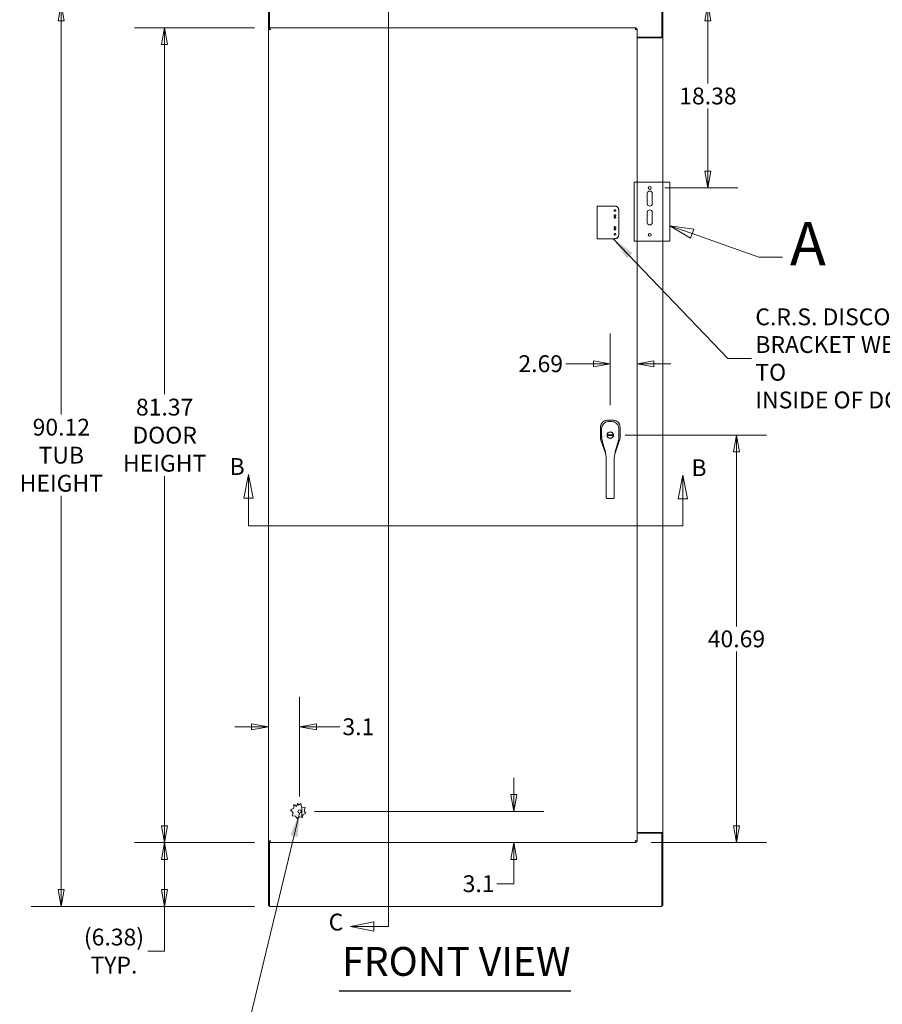
# Model space of a CAD drawing. Units: inches. Extents: x 17 to 392, y 7 to 245.
# Drawn here: x 72 to 158, y 96 to 194 of the extents above; entities that cross this region are included whole.
import ezdxf

# ---------------------------------------------------------------- set-up
doc = ezdxf.new("R2010")
doc.units = ezdxf.units.IN
doc.header["$LTSCALE"] = 24
doc.header["$MEASUREMENT"] = 0
doc.linetypes.add('DASHED', pattern=[0.2067, 0.1654, -0.0413])
doc.layers.get('0').update_dxf_attribs({"lineweight": 0})
for name, color, linetype, lineweight in [('Detail Boundary (ANSI)', 7, 'Continuous', 5), ('Dimension (ANSI)', 7, 'Continuous', 5), ('Hidden (ANSI)', 7, 'DASHED', 5), ('Section Line (ANSI)', 7, 'Continuous', 5), ('Symbol (ANSI)', 7, 'Continuous', 5), ('Visible (ANSI)', 7, 'Continuous', 5)]:
    doc.layers.add(name, color=color, linetype=linetype, lineweight=lineweight)
doc.styles.add('Label Text (ANSI)', font='tahoma.ttf')
doc.styles.add('Note Text (ANSI)', font='tahoma.ttf')
doc.styles.add('ROMANS', font='tahoma.ttf')
doc.styles.add('Text Style168', font='tahoma.ttf')
doc.dimstyles.new('Default (ANSI)', dxfattribs={"dimscale": 24, "dimtxt": 0.07, "dimasz": 0.07, "dimexe": 0.125, "dimexo": 0.0625, "dimgap": 0.0155, "dimtad": 0, "dimtih": 1, "dimtoh": 1, "dimrnd": 1e-08, "dimzin": 0, "dimdsep": 46, "dimtxsty": 'ROMANS', "dimblk": 'Filled-1', "dimcen": 0.09, "dimdle": 0.393701, "dimclrd": 256, "dimclre": 256, "dimclrt": 256, "dimadec": 0, "dimazin": 0, "dimtfac": 0.928571, "dimtofl": 0, "dimtmove": 0, "dimatfit": 3, "dimfxl": 1, "dimtolj": 1, "dimtzin": 0, "dimlwd": -1, "dimlwe": -1, "dimarcsym": 0})
doc.dimstyles.new('Default (ANSI)$7', dxfattribs={"dimscale": 24, "dimtxt": 0.07, "dimasz": 0.098425, "dimexe": 0.125, "dimexo": 0.0625, "dimgap": 0.0155, "dimtad": 0, "dimtih": 1, "dimtoh": 1, "dimrnd": 1e-08, "dimzin": 0, "dimdsep": 46, "dimtxsty": 'ROMANS', "dimblk": 'Filled-1', "dimcen": 0.09, "dimdle": 0.393701, "dimclrd": 256, "dimclre": 256, "dimclrt": 256, "dimadec": 0, "dimazin": 0, "dimtfac": 0.928571, "dimtofl": 0, "dimtmove": 0, "dimatfit": 3, "dimfxl": 1, "dimtolj": 1, "dimtzin": 0, "dimlwd": -1, "dimlwe": -1, "dimarcsym": 0})

# ---------------------------------------------------------------- blocks, each defined once
blk = doc.blocks.new('2dTransSection0')
at = {"layer": 'Section Line (ANSI)', "linetype": 'Continuous'}
for p, q in [((3.958, 6.2026), (3.9385, 6.1046)), ((3.958, 6.1046), (3.958, 6.2026)), ((3.9775, 6.1046), (3.958, 6.2026)), ((5.7653, 6.1998), (5.7458, 6.1018)), ((5.7653, 6.1018), (5.7653, 6.1998)), ((5.7848, 6.1018), (5.7653, 6.1998)), ((3.9385, 6.1046), (3.9775, 6.1046)), ((3.958, 5.9898), (3.958, 6.1046)), ((5.7458, 6.1018), (5.7848, 6.1018)), ((5.7653, 5.9898), (5.7653, 6.1018)), ((3.958, 5.9898), (5.7653, 5.9898)), ((3.958, 5.9898), (3.9738, 5.9898)), ((5.7494, 5.9898), (5.7653, 5.9898))]:
    blk.add_line(p, q, dxfattribs=at)
at = {"layer": 'Section Line (ANSI)', "linetype": 'Continuous', "flags": 128}
for points in [[(3.9775, 6.1046), (3.958, 6.2026), (3.9385, 6.1046), (3.9775, 6.1046)], [(5.7848, 6.1018), (5.7653, 6.1998), (5.7458, 6.1018), (5.7848, 6.1018)]]:
    blk.add_lwpolyline(points, dxfattribs=at)
at = {"layer": 'Section Line (ANSI)'}
for points in [[(3.9775, 6.1046), (3.958, 6.2026), (3.9385, 6.1046), (3.9775, 6.1046)], [(5.7848, 6.1018), (5.7653, 6.1998), (5.7458, 6.1018), (5.7848, 6.1018)]]:
    blk.add_solid(points, dxfattribs=at)
at = {"layer": 'Section Line (ANSI)', "char_height": 0.07, "attachment_point": 7, "style": 'Note Text (ANSI)'}
for insert in [(3.8794, 6.1792), (5.8008, 6.174)]:
    blk.add_mtext('B', dxfattribs=dict(at, insert=insert))
blk = doc.blocks.new('Filled-1')
at = {"color": 0}
for p, q in [((0, 0), (-1, 0.179)), ((-1, 0.179), (-1, -0.179)), ((-1, 0), (0, 0)), ((-1, -0.179), (0, 0))]:
    blk.add_line(p, q, dxfattribs=at)
at = {"color": 0, "flags": 128}
blk.add_lwpolyline([(-1, -0.179), (0, 0), (-1, 0.179), (-1, -0.179)], dxfattribs=at)
at = {"color": 0}
blk.add_solid([(-1, -0.179), (0, 0), (-1, 0.179), (-1, -0.179)], dxfattribs=at)
blk = doc.blocks.new('*D7')
at = {"layer": 'Defpoints', "color": 0, "transparency": 16777216}
for p in [(76.308, 195.858), (97.096, 195.858), (97.096, 105.733)]:
    blk.add_point(p, dxfattribs=at)
at = {"layer": 'Dimension (ANSI)', "transparency": 16777216}
for p, q in [((95.596, 195.858), (73.308, 195.858)), ((76.308, 194.178), (76.308, 154.857)), ((76.308, 107.413), (76.308, 146.735)), ((95.596, 105.733), (73.308, 105.733))]:
    blk.add_line(p, q, dxfattribs=at)
at = {"layer": 'Dimension (ANSI)', "transparency": 16777216, "xscale": 1.680000007152557, "yscale": 1.680000007152557, "zscale": 1.680000007152557}
for p, rotation in [((76.308, 195.858), 90), ((76.308, 105.733), 270)]:
    blk.add_blockref('Filled-1', p, dxfattribs=dict(at, rotation=rotation))
at = {"layer": 'Dimension (ANSI)', "transparency": 16777216, "insert": (76.308, 150.796), "char_height": 1.68, "attachment_point": 5, "style": 'ROMANS'}
blk.add_mtext('\\A1;\\fTahoma|b0|i0;\\H1.6800;90.12\\P\\fTahoma|b0|i0;\\H1.6800;TUB\\P\\fTahoma|b0|i0;\\H1.6800;HEIGHT', dxfattribs=at)
blk = doc.blocks.new('*D9')
at = {"layer": 'Defpoints', "color": 0, "transparency": 16777216}
for p in [(136.263, 195.858), (135.054, 177.483), (140.863, 177.483)]:
    blk.add_point(p, dxfattribs=at)
at = {"layer": 'Dimension (ANSI)', "transparency": 16777216}
for p, q in [((137.763, 195.858), (143.863, 195.858)), ((140.863, 194.178), (140.863, 187.921)), ((140.863, 179.163), (140.863, 185.42)), ((136.554, 177.483), (143.863, 177.483))]:
    blk.add_line(p, q, dxfattribs=at)
at = {"layer": 'Dimension (ANSI)', "transparency": 16777216, "xscale": 1.680000007152557, "yscale": 1.680000007152557, "zscale": 1.680000007152557}
for p, rotation in [((140.863, 195.858), 90), ((140.863, 177.483), 270)]:
    blk.add_blockref('Filled-1', p, dxfattribs=dict(at, rotation=rotation))
at = {"layer": 'Dimension (ANSI)', "transparency": 16777216, "insert": (140.863, 186.671), "char_height": 1.68, "attachment_point": 5, "style": 'ROMANS'}
blk.add_mtext('\\A1;18.38', dxfattribs=at)
blk = doc.blocks.new('*D13')
at = {"layer": 'Defpoints', "color": 0, "transparency": 16777216}
for p in [(86.622, 112.108), (97.092, 112.108), (97.096, 105.733)]:
    blk.add_point(p, dxfattribs=at)
at = {"layer": 'Dimension (ANSI)', "transparency": 16777216}
for p, q in [((95.592, 112.108), (83.622, 112.108)), ((86.622, 107.413), (86.622, 110.428)), ((95.596, 105.733), (83.622, 105.733)), ((86.622, 101.268), (86.622, 105.733)), ((84.942, 101.268), (86.622, 101.268))]:
    blk.add_line(p, q, dxfattribs=at)
at = {"layer": 'Dimension (ANSI)', "transparency": 16777216, "xscale": 1.680000007152557, "yscale": 1.680000007152557, "zscale": 1.680000007152557}
for p, rotation in [((86.622, 112.108), 90), ((86.622, 105.733), 270)]:
    blk.add_blockref('Filled-1', p, dxfattribs=dict(at, rotation=rotation))
at = {"layer": 'Dimension (ANSI)', "transparency": 16777216, "insert": (81.565, 101.268), "char_height": 1.68, "attachment_point": 5, "style": 'ROMANS'}
blk.add_mtext('\\A1;\\fTahoma|b0|i0;\\H1.6800;(6.38)\\P\\fTahoma|b0|i0;\\H1.6800;TYP.', dxfattribs=at)
blk = doc.blocks.new('2dDetail1')
at = {"layer": 'Detail Boundary (ANSI)', "linetype": 'Continuous'}
for p, q in [((5.8039, 7.2053), (5.7115, 7.2379)), ((5.8104, 7.2237), (5.7115, 7.2379)), ((5.7115, 7.2379), (5.7974, 7.1869)), ((5.7974, 7.1869), (5.8104, 7.2237)), ((5.8039, 7.2053), (6.0818, 7.1074)), ((6.0818, 7.1074), (6.1802, 7.1074))]:
    blk.add_line(p, q, dxfattribs=at)
at = {"layer": 'Detail Boundary (ANSI)', "flags": 128}
blk.add_lwpolyline([(5.5631, 7.1738), (5.7115, 7.1738), (5.7115, 7.4197), (5.5631, 7.4197), (5.5631, 7.1738)], dxfattribs=at)
at = {"layer": 'Detail Boundary (ANSI)', "linetype": 'Continuous', "flags": 128}
blk.add_lwpolyline([(5.8104, 7.2237), (5.7115, 7.2379), (5.7974, 7.1869), (5.8104, 7.2237)], dxfattribs=at)
at = {"layer": 'Detail Boundary (ANSI)'}
blk.add_solid([(5.8104, 7.2237), (5.7115, 7.2379), (5.7974, 7.1869), (5.8104, 7.2237)], dxfattribs=at)
at = {"layer": 'Detail Boundary (ANSI)', "insert": (6.2105, 7.0174), "char_height": 0.18, "attachment_point": 7, "style": 'Label Text (ANSI)'}
blk.add_mtext('A', dxfattribs=at)
blk = doc.blocks.new('*D32')
at = {"layer": 'Defpoints', "color": 0, "transparency": 16777216}
for p in [(86.622, 193.483), (97.092, 193.483), (97.092, 112.108)]:
    blk.add_point(p, dxfattribs=at)
at = {"layer": 'Dimension (ANSI)', "transparency": 16777216}
for p, q in [((95.592, 193.483), (83.622, 193.483)), ((86.622, 191.803), (86.622, 156.876)), ((86.622, 113.788), (86.622, 148.715)), ((95.592, 112.108), (83.622, 112.108))]:
    blk.add_line(p, q, dxfattribs=at)
at = {"layer": 'Dimension (ANSI)', "transparency": 16777216, "xscale": 1.680000007152557, "yscale": 1.680000007152557, "zscale": 1.680000007152557}
for p, rotation in [((86.622, 193.483), 90), ((86.622, 112.108), 270)]:
    blk.add_blockref('Filled-1', p, dxfattribs=dict(at, rotation=rotation))
at = {"layer": 'Dimension (ANSI)', "transparency": 16777216, "insert": (86.622, 152.796), "char_height": 1.68, "attachment_point": 5, "style": 'ROMANS'}
blk.add_mtext('\\A1;\\fTahoma|b0|i0;\\H1.6800;81.37\\P\\fTahoma|b0|i0;\\H1.6800;DOOR\\P\\fTahoma|b0|i0;\\H1.6800;HEIGHT', dxfattribs=at)
blk = doc.blocks.new('*D43')
at = {"layer": 'Defpoints', "color": 0, "transparency": 16777216}
for p in [(131.113, 152.796), (143.711, 152.796), (133.695, 112.108)]:
    blk.add_point(p, dxfattribs=at)
at = {"layer": 'Dimension (ANSI)', "transparency": 16777216}
for p, q in [((132.613, 152.796), (146.711, 152.796)), ((143.711, 151.116), (143.711, 133.698)), ((143.711, 113.788), (143.711, 131.205)), ((135.195, 112.108), (146.711, 112.108))]:
    blk.add_line(p, q, dxfattribs=at)
at = {"layer": 'Dimension (ANSI)', "transparency": 16777216, "xscale": 1.680000007152557, "yscale": 1.680000007152557, "zscale": 1.680000007152557}
for p, rotation in [((143.711, 152.796), 90), ((143.711, 112.108), 270)]:
    blk.add_blockref('Filled-1', p, dxfattribs=dict(at, rotation=rotation))
at = {"layer": 'Dimension (ANSI)', "transparency": 16777216, "insert": (143.711, 132.452), "char_height": 1.68, "attachment_point": 5, "style": 'ROMANS'}
blk.add_mtext('\\A1;40.69', dxfattribs=at)
blk = doc.blocks.new('*D44')
at = {"layer": 'Defpoints', "color": 0, "transparency": 16777216}
for p in [(131.113, 159.934), (133.8, 159.934), (131.113, 154.284)]:
    blk.add_point(p, dxfattribs=at)
at = {"layer": 'Dimension (ANSI)', "transparency": 16777216}
for p, q in [((131.113, 155.784), (131.113, 162.934)), ((129.433, 159.934), (126.677, 159.934)), ((135.48, 159.934), (137.16, 159.934))]:
    blk.add_line(p, q, dxfattribs=at)
at = {"layer": 'Dimension (ANSI)', "transparency": 16777216, "xscale": 1.680000007152557, "yscale": 1.680000007152557, "zscale": 1.680000007152557}
blk.add_blockref('Filled-1', (131.113, 159.934), dxfattribs=at)
at = {"layer": 'Dimension (ANSI)', "transparency": 16777216, "xscale": 1.680000007152557, "yscale": 1.680000007152557, "zscale": 1.680000007152557, "rotation": 180}
blk.add_blockref('Filled-1', (133.8, 159.934), dxfattribs=at)
at = {"layer": 'Dimension (ANSI)', "transparency": 16777216, "insert": (124.173, 159.934), "char_height": 1.68, "attachment_point": 5, "style": 'ROMANS'}
blk.add_mtext('\\A1;2.69', dxfattribs=at)
blk = doc.blocks.new('2dTransSection2')
at = {"layer": 'Section Line (ANSI)', "linetype": 'Continuous'}
for p, q in [((4.5069, 8.3261), (4.4089, 8.3066)), ((4.5069, 8.2871), (4.5069, 8.3261)), ((4.5069, 8.3066), (4.4089, 8.3066)), ((4.4089, 8.3066), (4.5069, 8.2871)), ((4.5411, 8.3066), (4.5069, 8.3066)), ((4.5411, 8.3066), (4.5411, 4.3222)), ((4.5411, 8.3066), (4.5411, 8.0107)), ((4.5411, 4.6181), (4.5411, 4.3222)), ((4.48, 4.3417), (4.382, 4.3222)), ((4.48, 4.3222), (4.382, 4.3222)), ((4.382, 4.3222), (4.48, 4.3027)), ((4.48, 4.3027), (4.48, 4.3417)), ((4.5411, 4.3222), (4.48, 4.3222))]:
    blk.add_line(p, q, dxfattribs=at)
at = {"layer": 'Section Line (ANSI)', "linetype": 'Continuous', "flags": 128}
for points in [[(4.5069, 8.3261), (4.4089, 8.3066), (4.5069, 8.2871), (4.5069, 8.3261)], [(4.48, 4.3417), (4.382, 4.3222), (4.48, 4.3027), (4.48, 4.3417)]]:
    blk.add_lwpolyline(points, dxfattribs=at)
at = {"layer": 'Section Line (ANSI)'}
for points in [[(4.5069, 8.3261), (4.4089, 8.3066), (4.5069, 8.2871), (4.5069, 8.3261)], [(4.48, 4.3417), (4.382, 4.3222), (4.48, 4.3027), (4.48, 4.3417)]]:
    blk.add_solid(points, dxfattribs=at)
at = {"layer": 'Section Line (ANSI)', "char_height": 0.07, "attachment_point": 7, "style": 'Note Text (ANSI)'}
for insert in [(4.3263, 8.2807), (4.2918, 4.2834)]:
    blk.add_mtext('C', dxfattribs=dict(at, insert=insert))
blk = doc.blocks.new('*D53')
at = {"layer": 'Defpoints', "color": 0, "transparency": 16777216}
for p in [(96.988, 123.673), (100.092, 123.673), (100.092, 115.212)]:
    blk.add_point(p, dxfattribs=at)
at = {"layer": 'Dimension (ANSI)', "transparency": 16777216}
for p, q in [((100.092, 116.712), (100.092, 126.673)), ((95.308, 123.673), (93.628, 123.673)), ((101.772, 123.673), (104.129, 123.673))]:
    blk.add_line(p, q, dxfattribs=at)
at = {"layer": 'Dimension (ANSI)', "transparency": 16777216, "xscale": 1.680000007152557, "yscale": 1.680000007152557, "zscale": 1.680000007152557}
blk.add_blockref('Filled-1', (96.988, 123.673), dxfattribs=at)
at = {"layer": 'Dimension (ANSI)', "transparency": 16777216, "xscale": 1.680000007152557, "yscale": 1.680000007152557, "zscale": 1.680000007152557, "rotation": 180}
blk.add_blockref('Filled-1', (100.092, 123.673), dxfattribs=at)
at = {"layer": 'Dimension (ANSI)', "transparency": 16777216, "insert": (105.964, 123.673), "char_height": 1.68, "attachment_point": 5, "style": 'ROMANS'}
blk.add_mtext('\\A1;3.1', dxfattribs=at)
blk = doc.blocks.new('*D54')
at = {"layer": 'Defpoints', "color": 0, "transparency": 16777216}
for p in [(100.092, 115.212), (121.485, 115.212), (124.784, 112.108)]:
    blk.add_point(p, dxfattribs=at)
at = {"layer": 'Dimension (ANSI)', "transparency": 16777216}
for p, q in [((121.485, 116.892), (121.485, 118.572)), ((101.592, 115.212), (124.485, 115.212)), ((121.485, 110.428), (121.485, 107.999)), ((121.485, 107.999), (119.805, 107.999))]:
    blk.add_line(p, q, dxfattribs=at)
at = {"layer": 'Dimension (ANSI)', "transparency": 16777216, "xscale": 1.680000007152557, "yscale": 1.680000007152557, "zscale": 1.680000007152557}
for p, rotation in [((121.485, 115.212), 270), ((121.485, 112.108), 90)]:
    blk.add_blockref('Filled-1', p, dxfattribs=dict(at, rotation=rotation))
at = {"layer": 'Dimension (ANSI)', "transparency": 16777216, "insert": (117.97, 107.999), "char_height": 1.68, "attachment_point": 5, "style": 'ROMANS'}
blk.add_mtext('\\A1;3.1', dxfattribs=at)

msp = doc.modelspace()

# ---------------------------------------------------------------- linework, layer by layer
at = {"layer": 'Hidden (ANSI)'}
for p, q in [((129.8093, 175.6706), (130.2674, 175.6706)), ((129.8093, 172.4206), (129.8093, 175.6706)), ((130.3455, 175.6706), (130.2674, 175.6706)), ((130.3455, 175.6706), (131.2326, 175.6706)), ((131.2482, 175.6706), (131.2326, 175.6706)), ((131.5813, 175.6706), (131.2482, 175.6706)), ((131.9563, 172.7956), (131.9563, 175.2956)), ((130.2674, 172.4206), (129.8093, 172.4206)), ((130.2674, 172.4206), (130.3455, 172.4206)), ((131.2326, 172.4206), (130.3455, 172.4206)), ((131.2482, 172.4206), (131.2326, 172.4206)), ((131.5813, 172.4206), (131.2482, 172.4206))]:
    msp.add_line(p, q, dxfattribs=at)
for centre in [(131.5813, 175.2331), (131.5813, 174.7331), (131.5813, 174.5456), (131.5813, 173.5456), (131.5813, 173.3581), (131.5813, 172.8581)]:
    msp.add_circle(centre, 0.078, dxfattribs=at)
for centre, start, end in [((131.5813, 175.2956), 0, 90), ((131.5813, 172.7956), 270, 0)]:
    msp.add_arc(centre, 0.375, start, end, dxfattribs=at)
at = {"layer": 'Symbol (ANSI)', "lineweight": 30}
msp.add_line((104.0346, 97.3093), (127.1889, 97.3093), dxfattribs=at)
at = {"layer": 'Visible (ANSI)'}
for p, q in [((96.9916, 195.7541), (96.9916, 193.3784)), ((136.3666, 192.4833), (136.3666, 195.7541)), ((97.0956, 195.6135), (97.0956, 193.4831)), ((136.2626, 192.5351), (136.2626, 195.6135)), ((96.9876, 112.2128), (96.9876, 193.3784)), ((97.0916, 193.3784), (96.9876, 193.3784)), ((97.0923, 193.4831), (133.6954, 193.4831)), ((97.0923, 193.3791), (97.0923, 193.4831)), ((97.0956, 193.379), (97.0956, 193.361)), ((133.6954, 193.3791), (133.6954, 193.4831)), ((133.6961, 193.3784), (133.8001, 193.3784)), ((133.8001, 193.3784), (133.8001, 112.2128)), ((133.8001, 192.5351), (136.2626, 192.5351)), ((133.8001, 192.4831), (136.1219, 192.4831)), ((136.3666, 192.4831), (136.1219, 192.4831)), ((136.2626, 192.4833), (136.2626, 192.5351)), ((136.2626, 192.4833), (136.3666, 192.4833)), ((136.2626, 192.4831), (136.2626, 192.4833)), ((136.3666, 192.4833), (136.3666, 192.4831)), ((136.3666, 192.4831), (136.3666, 113.1081)), ((134.8041, 175.9206), (134.8041, 176.9206)), ((135.3041, 176.9206), (135.3041, 175.9206)), ((134.8041, 174.0456), (134.8041, 175.0456)), ((135.3041, 175.0456), (135.3041, 174.0456)), ((130.1362, 153.5938), (130.1362, 153.5859)), ((130.1362, 153.5859), (130.1362, 152.5219)), ((130.8341, 154.2838), (130.8262, 154.2838)), ((131.391, 154.2838), (130.8341, 154.2838)), ((131.3989, 154.2838), (131.391, 154.2838)), ((132.0889, 153.5859), (132.0889, 153.5938)), ((132.0889, 152.5219), (132.0889, 153.5859)), ((130.1362, 152.5205), (130.1362, 152.5219)), ((130.2761, 152.4464), (130.2761, 152.4464)), ((130.3192, 152.8168), (130.3192, 152.8168)), ((130.3329, 152.6304), (130.3329, 152.6304)), ((130.5297, 152.6263), (130.5297, 152.6263)), ((130.8001, 152.835), (131.4251, 152.835)), ((130.8001, 152.7562), (131.4251, 152.7562)), ((131.9059, 152.8168), (131.9059, 152.8168)), ((131.9491, 152.4464), (131.9491, 152.4464)), ((132.0889, 152.5219), (132.0889, 152.5205)), ((130.1754, 152.2913), (130.1749, 152.2926)), ((130.1754, 152.2913), (130.6606, 150.9049)), ((130.3208, 152.1965), (130.3208, 152.1964)), ((130.3234, 152.1863), (130.3234, 152.1863)), ((130.3477, 152.1352), (130.3477, 152.1352)), ((131.5645, 150.9049), (132.0498, 152.2913)), ((132.0502, 152.2926), (132.0498, 152.2913)), ((130.661, 150.9038), (130.661, 150.9038)), ((131.5641, 150.9038), (131.5641, 150.9038)), ((130.7189, 149.4492), (130.7189, 150.3752)), ((131.5063, 149.4492), (131.5063, 150.3752)), ((130.7189, 149.4492), (130.7189, 147.4807)), ((131.5063, 149.4492), (131.5063, 147.4807)), ((130.7189, 146.6283), (130.7189, 147.4807)), ((130.7189, 146.6283), (130.7189, 146.5692)), ((131.5063, 146.6283), (131.5063, 147.4807)), ((131.5063, 146.6283), (131.5063, 146.5692)), ((130.837, 146.4564), (131.3882, 146.4564)), ((99.1913, 115.3819), (99.5362, 115.5273)), ((99.4619, 115.0916), (99.1913, 115.3819)), ((99.351, 114.7758), (99.4619, 115.0916)), ((99.5362, 115.5273), (99.5232, 115.9055)), ((99.5232, 115.9055), (99.7954, 115.7094)), ((99.7954, 115.7094), (99.9029, 116.0155)), ((99.9029, 116.0155), (99.976, 115.8547)), ((99.976, 115.8547), (100.2276, 116.0218)), ((100.2276, 116.0218), (100.2875, 115.6586)), ((100.2875, 115.6586), (100.6487, 115.6213)), ((100.3041, 114.6224), (100.3041, 115.6569)), ((100.6487, 115.6213), (100.553, 115.2589)), ((100.553, 115.2589), (100.7038, 115.0319)), ((99.6953, 114.7402), (99.351, 114.7758)), ((99.8495, 114.5082), (99.6953, 114.7402)), ((100.1018, 114.6758), (99.8495, 114.5082)), ((100.3872, 114.6004), (100.1018, 114.6758)), ((100.4161, 114.88), (100.3872, 114.6004)), ((100.7038, 115.0319), (100.4161, 114.88)), ((136.1219, 113.1081), (133.8001, 113.1081)), ((136.1219, 113.1081), (136.3666, 113.1081)), ((136.2626, 113.1079), (136.2626, 113.1081)), ((136.3666, 113.1079), (136.2626, 113.1079)), ((136.2626, 113.0561), (136.2626, 113.1079)), ((136.3666, 113.1081), (136.3666, 113.1079)), ((136.3666, 105.8371), (136.3666, 113.1079)), ((97.0916, 112.2128), (96.9876, 112.2128)), ((96.9916, 112.2128), (96.9916, 105.8371)), ((97.0923, 112.2121), (97.0923, 112.1081)), ((133.6954, 112.1081), (97.0923, 112.1081)), ((97.0956, 112.2302), (97.0956, 112.2123)), ((97.0956, 112.1081), (97.0956, 105.9777)), ((133.6954, 112.2121), (133.6954, 112.1081)), ((133.6961, 112.2128), (133.8001, 112.2128)), ((136.2626, 113.0561), (133.8001, 113.0561)), ((136.2626, 105.9777), (136.2626, 113.0561)), ((97.0956, 105.8371), (96.9916, 105.8371)), ((97.0956, 105.9777), (97.0956, 105.7331)), ((136.2626, 105.7331), (97.0956, 105.7331)), ((136.2626, 105.9777), (136.2626, 105.7331)), ((136.2626, 105.8371), (136.3666, 105.8371))]:
    msp.add_line(p, q, dxfattribs=at)
for centre, radius in [((135.0541, 177.4831), 0.1406), ((135.0541, 172.7956), 0.1406), ((131.1126, 152.7956), 0.3209), ((100.0916, 115.2121), 0.1685)]:
    msp.add_circle(centre, radius, dxfattribs=at)
for centre, radius, start, end in [((135.0541, 176.9206), 0.25, 0, 180), ((135.0541, 175.9206), 0.25, 180, 0), ((135.0541, 175.0456), 0.25, 0, 180), ((135.0541, 174.0456), 0.25, 180, 0), ((131.1125, 152.7956), 0.5984, 190.943316, 190.943589), ((131.1126, 152.7956), 0.6693, 142.515301, 142.53486), ((131.1126, 152.7956), 0.315, 172.819244, 187.180756), ((131.1126, 152.7956), 0.315, 10.078658, 169.921342), ((131.1126, 152.7956), 0.315, 190.078658, 349.921342), ((131.1126, 152.7956), 0.315, 352.819244, 7.180756), ((131.1126, 152.7956), 0.6693, 37.464906, 37.474272), ((131.1126, 152.7956), 0.5984, 349.056414, 349.056684), ((131.1126, 152.7956), 0.7874, 302.250725, 302.264807)]:
    msp.add_arc(centre, radius, start, end, dxfattribs=at)
for points, knots in [([(96.9876, 193.3784), (96.9876, 193.3606), (97.0161, 193.3428), (97.0627, 193.325), (97.0973, 193.3118), (97.1412, 193.2986), (97.1853, 193.2854)], [0, 0, 0, 0, 0.9022489, 0.9022489, 0.9022489, 1.5707963, 1.5707963, 1.5707963, 1.5707963]), ([(97.1853, 193.2854), (97.1513, 193.3068), (97.1181, 193.3283), (97.1023, 193.3498), (97.0953, 193.3593), (97.0916, 193.3689), (97.0916, 193.3784)], [0, 0, 0, 0, 1.0873332, 1.0873332, 1.0873332, 1.5707963, 1.5707963, 1.5707963, 1.5707963]), ([(97.1853, 193.2854), (97.1675, 193.3448), (97.1497, 193.4037), (97.1319, 193.4405), (97.1187, 193.4679), (97.1055, 193.4831), (97.0923, 193.4831)], [0, 0, 0, 0, 0.9022489, 0.9022489, 0.9022489, 1.5707963, 1.5707963, 1.5707963, 1.5707963]), ([(97.1853, 193.2854), (97.1638, 193.3193), (97.1424, 193.3526), (97.1209, 193.3684), (97.1114, 193.3754), (97.1018, 193.3791), (97.0923, 193.3791)], [0, 0, 0, 0, 1.0873332, 1.0873332, 1.0873332, 1.5707963, 1.5707963, 1.5707963, 1.5707963]), ([(133.6954, 193.4831), (133.6775, 193.4831), (133.6597, 193.4546), (133.6419, 193.4079), (133.6287, 193.3734), (133.6155, 193.3294), (133.6023, 193.2854)], [0, 0, 0, 0, 0.9022489, 0.9022489, 0.9022489, 1.5707963, 1.5707963, 1.5707963, 1.5707963]), ([(133.6023, 193.2854), (133.6238, 193.3193), (133.6453, 193.3526), (133.6667, 193.3684), (133.6763, 193.3754), (133.6858, 193.3791), (133.6954, 193.3791)], [0, 0, 0, 0, 1.0873332, 1.0873332, 1.0873332, 1.5707963, 1.5707963, 1.5707963, 1.5707963]), ([(133.6023, 193.2854), (133.6618, 193.3032), (133.7206, 193.321), (133.7575, 193.3388), (133.7848, 193.352), (133.8001, 193.3652), (133.8001, 193.3784)], [0, 0, 0, 0, 0.9022489, 0.9022489, 0.9022489, 1.5707963, 1.5707963, 1.5707963, 1.5707963]), ([(133.6023, 193.2854), (133.6363, 193.3068), (133.6695, 193.3283), (133.6853, 193.3498), (133.6923, 193.3593), (133.6961, 193.3689), (133.6961, 193.3784)], [0, 0, 0, 0, 1.0873332, 1.0873332, 1.0873332, 1.5707963, 1.5707963, 1.5707963, 1.5707963]), ([(130.8262, 154.2838), (130.7797, 154.2838), (130.733, 154.2792), (130.6316, 154.2588), (130.5777, 154.2409), (130.4562, 154.1832), (130.3922, 154.1381), (130.282, 154.0279), (130.2369, 153.964), (130.1791, 153.8424), (130.1612, 153.7885), (130.1408, 153.6871), (130.1362, 153.6403), (130.1362, 153.5938)], [-2.7434722, -2.7434722, -2.7434722, -2.7434722, -2.3881903, -2.3881903, -1.9605506, -1.9605506, -1.3719512, -1.3719512, -0.783309, -0.783309, -0.3554091, -0.3554091, 0, 0, 0, 0]), ([(130.2492, 153.4407), (130.2491, 153.5176), (130.2617, 153.5954), (130.31, 153.7407), (130.3463, 153.81), (130.4376, 153.9315), (130.4935, 153.9853), (130.6175, 154.0709), (130.687, 154.1039), (130.8223, 154.1432), (130.8887, 154.1526), (130.9544, 154.1526)], [0, 0, 0, 0, 0.5854788, 0.5854788, 1.1667456, 1.1667456, 1.7431375, 1.7431375, 2.3149918, 2.3149918, 2.8160817, 2.8160817, 2.8160817, 2.8160817]), ([(131.2707, 154.1526), (131.3494, 154.1526), (131.4292, 154.139), (131.5734, 154.0882), (131.6402, 154.0519), (131.7583, 153.961), (131.8108, 153.9051), (131.895, 153.7811), (131.9275, 153.7113), (131.9666, 153.5749), (131.976, 153.5075), (131.976, 153.4407)], [0, 0, 0, 0, 0.5995387, 0.5995387, 1.1651217, 1.1651217, 1.7348351, 1.7348351, 2.3072779, 2.3072779, 2.8160555, 2.8160555, 2.8160555, 2.8160555]), ([(132.0889, 153.5938), (132.0889, 153.6404), (132.0843, 153.6874), (132.0639, 153.7885), (132.0461, 153.8421), (131.9886, 153.9634), (131.9433, 154.0278), (131.8327, 154.1383), (131.7684, 154.1835), (131.6469, 154.2411), (131.5931, 154.2589), (131.4918, 154.2793), (131.4453, 154.2838), (131.3989, 154.2838)], [-2.7442933, -2.7442933, -2.7442933, -2.7442933, -2.3887586, -2.3887586, -1.963257, -1.963257, -1.3723693, -1.3723693, -0.7818527, -0.7818527, -0.3539618, -0.3539618, 0, 0, 0, 0]), ([(130.1362, 152.5205), (130.1362, 152.4818), (130.1394, 152.4432), (130.1524, 152.3667), (130.1621, 152.3291), (130.1749, 152.2926)], [-0.58964336, -0.58964336, -0.58964336, -0.58964336, -0.29484392, -0.29484392, 0, 0, 0, 0]), ([(130.2642, 152.5028), (130.2642, 152.5028), (130.2644, 152.5031), (130.2647, 152.5044), (130.2649, 152.5055), (130.2655, 152.509), (130.2659, 152.5118), (130.2665, 152.5191), (130.2668, 152.5239), (130.2673, 152.5348), (130.2674, 152.5413), (130.2675, 152.5548), (130.2674, 152.562), (130.267, 152.5764), (130.2667, 152.5837), (130.2659, 152.5973), (130.2655, 152.6039), (130.2644, 152.6152), (130.2638, 152.6202), (130.263, 152.6258), (130.2627, 152.6274), (130.2622, 152.6299), (130.262, 152.6308), (130.2617, 152.6317), (130.2616, 152.632), (130.2616, 152.632)], [0.00111025, 0.00111025, 0.00111025, 0.00111025, 0.01962494, 0.01962494, 0.04493456, 0.04493456, 0.08408423, 0.08408423, 0.13210555, 0.13210555, 0.18487442, 0.18487442, 0.23934101, 0.23934101, 0.29454664, 0.29454664, 0.35003974, 0.35003974, 0.40519321, 0.40519321, 0.43128687, 0.43128687, 0.45476081, 0.45476081, 0.47006238, 0.47006238, 0.47006238, 0.47006238]), ([(130.8025, 152.8507), (130.8021, 152.8488), (130.8018, 152.8467), (130.8011, 152.8428), (130.8009, 152.841), (130.8005, 152.8382), (130.8003, 152.837), (130.8001, 152.8354), (130.8001, 152.835), (130.8001, 152.835)], [-0.060636789, -0.060636789, -0.060636789, -0.060636789, -0.045371121, -0.045371121, -0.030105452, -0.030105452, -0.015052726, -0.015052726, 0, 0, 0, 0]), ([(130.8025, 152.7405), (130.8021, 152.7425), (130.8018, 152.7446), (130.8011, 152.7485), (130.8009, 152.7502), (130.8005, 152.753), (130.8003, 152.7542), (130.8001, 152.7559), (130.8001, 152.7562), (130.8001, 152.7562)], [0.18238596, 0.18238596, 0.18238596, 0.18238596, 0.197651629, 0.197651629, 0.212917297, 0.212917297, 0.227970023, 0.227970023, 0.24302275, 0.24302275, 0.24302275, 0.24302275]), ([(131.4227, 152.8507), (131.423, 152.8488), (131.4234, 152.8467), (131.424, 152.8428), (131.4242, 152.841), (131.4246, 152.8382), (131.4248, 152.837), (131.425, 152.8354), (131.4251, 152.835), (131.4251, 152.835)], [0.18238596, 0.18238596, 0.18238596, 0.18238596, 0.197651629, 0.197651629, 0.212917297, 0.212917297, 0.227970023, 0.227970023, 0.24302275, 0.24302275, 0.24302275, 0.24302275]), ([(131.4227, 152.7405), (131.423, 152.7425), (131.4234, 152.7446), (131.424, 152.7485), (131.4242, 152.7502), (131.4246, 152.753), (131.4248, 152.7542), (131.425, 152.7559), (131.4251, 152.7562), (131.4251, 152.7562)], [-0.060636789, -0.060636789, -0.060636789, -0.060636789, -0.045371121, -0.045371121, -0.030105452, -0.030105452, -0.015052726, -0.015052726, 0, 0, 0, 0]), ([(132.0502, 152.2926), (132.063, 152.3291), (132.0727, 152.3667), (132.0857, 152.4432), (132.0889, 152.4818), (132.0889, 152.5205)], [-0.58964336, -0.58964336, -0.58964336, -0.58964336, -0.29484392, -0.29484392, 0, 0, 0, 0]), ([(130.3208, 152.1965), (130.3156, 152.2162), (130.311, 152.2335), (130.3036, 152.2602), (130.3007, 152.2704), (130.2977, 152.2804), (130.297, 152.2828), (130.297, 152.2828)], [0, 0, 0, 0, 0.29387357, 0.29387357, 0.56357923, 0.56357923, 0.7369051, 0.7369051, 0.7369051, 0.7369051]), ([(130.4323, 151.7867), (130.4108, 151.8578), (130.3916, 151.9267), (130.3583, 152.051), (130.3437, 152.1078), (130.3288, 152.1657), (130.326, 152.1763), (130.3234, 152.1863)], [0, 0, 0, 0, 0.5917739, 0.5917739, 1.1937963, 1.1937963, 1.3364089, 1.3364089, 1.3364089, 1.3364089]), ([(130.6208, 151.1162), (130.5958, 151.2514), (130.5553, 151.3884), (130.4867, 151.6115), (130.4589, 151.6993), (130.4323, 151.7867)], [0, 0, 0, 0, 1.1229236, 1.1229236, 1.8574127, 1.8574127, 1.8574127, 1.8574127]), ([(131.9282, 152.2828), (131.9282, 152.2828), (131.9279, 152.282), (131.9264, 152.2772), (131.9242, 152.2697), (131.917, 152.2442), (131.9113, 152.2228), (131.8954, 152.1621), (131.8842, 152.1184), (131.8563, 152.0111), (131.8384, 151.9438), (131.81, 151.8444), (131.8016, 151.8158), (131.7928, 151.7867)], [0.1131255, 0.1131255, 0.1131255, 0.1131255, 0.2109938, 0.2109938, 0.4652601, 0.4652601, 0.8462628, 0.8462628, 1.3727672, 1.3727672, 1.9948556, 1.9948556, 2.2367821, 2.2367821, 2.2367821, 2.2367821]), ([(130.7189, 150.3752), (130.7189, 150.4794), (130.7101, 150.5839), (130.6796, 150.8108), (130.6553, 150.9332), (130.6285, 151.075), (130.6246, 151.0956), (130.6208, 151.1162)], [0, 0, 0, 0, 0.793652, 0.793652, 1.7868631, 1.7868631, 1.9562647, 1.9562647, 1.9562647, 1.9562647]), ([(131.6043, 151.1162), (131.5826, 150.9986), (131.5584, 150.8806), (131.52, 150.635), (131.5063, 150.505), (131.5063, 150.3752)], [0, 0, 0, 0, 0.9661617, 0.9661617, 1.9551183, 1.9551183, 1.9551183, 1.9551183]), ([(130.837, 146.4564), (130.8241, 146.4564), (130.8111, 146.4584), (130.7866, 146.4663), (130.7749, 146.4724), (130.7545, 146.4875), (130.7456, 146.4966), (130.7315, 146.517), (130.7261, 146.5284), (130.7203, 146.5493), (130.7189, 146.5589), (130.7189, 146.5684)], [0, 0, 0, 0, 0.09792039, 0.09792039, 0.19639479, 0.19639479, 0.29228368, 0.29228368, 0.38675132, 0.38675132, 0.45999708, 0.45999708, 0.45999708, 0.45999708]), ([(131.5063, 146.5684), (131.5062, 146.5571), (131.5042, 146.5456), (131.497, 146.5239), (131.4915, 146.5132), (131.4774, 146.4943), (131.4687, 146.4858), (131.449, 146.4717), (131.4377, 146.466), (131.4138, 146.4584), (131.4009, 146.4564), (131.3882, 146.4564)], [0.00217628, 0.00217628, 0.00217628, 0.00217628, 0.08929566, 0.08929566, 0.17932502, 0.17932502, 0.27047307, 0.27047307, 0.36515742, 0.36515742, 0.46216523, 0.46216523, 0.46216523, 0.46216523]), ([(97.1853, 112.3059), (97.1258, 112.2881), (97.067, 112.2702), (97.0301, 112.2524), (97.0028, 112.2392), (96.9876, 112.226), (96.9876, 112.2128)], [0, 0, 0, 0, 0.9022489, 0.9022489, 0.9022489, 1.5707963, 1.5707963, 1.5707963, 1.5707963]), ([(97.1853, 112.3059), (97.1513, 112.2844), (97.1181, 112.2629), (97.1023, 112.2415), (97.0953, 112.2319), (97.0916, 112.2224), (97.0916, 112.2128)], [0, 0, 0, 0, 1.0873332, 1.0873332, 1.0873332, 1.5707963, 1.5707963, 1.5707963, 1.5707963]), ([(97.0923, 112.1081), (97.1101, 112.1081), (97.1279, 112.1366), (97.1457, 112.1833), (97.1589, 112.2179), (97.1721, 112.2618), (97.1853, 112.3059)], [0, 0, 0, 0, 0.9022489, 0.9022489, 0.9022489, 1.5707963, 1.5707963, 1.5707963, 1.5707963]), ([(97.1853, 112.3059), (97.1638, 112.2719), (97.1424, 112.2387), (97.1209, 112.2229), (97.1114, 112.2158), (97.1018, 112.2121), (97.0923, 112.2121)], [0, 0, 0, 0, 1.0873332, 1.0873332, 1.0873332, 1.5707963, 1.5707963, 1.5707963, 1.5707963]), ([(133.8001, 112.2128), (133.8001, 112.2306), (133.7716, 112.2485), (133.7249, 112.2663), (133.6903, 112.2795), (133.6464, 112.2927), (133.6023, 112.3059)], [0, 0, 0, 0, 0.9022489, 0.9022489, 0.9022489, 1.5707963, 1.5707963, 1.5707963, 1.5707963]), ([(133.6023, 112.3059), (133.6363, 112.2844), (133.6695, 112.2629), (133.6853, 112.2415), (133.6923, 112.2319), (133.6961, 112.2224), (133.6961, 112.2128)], [0, 0, 0, 0, 1.0873332, 1.0873332, 1.0873332, 1.5707963, 1.5707963, 1.5707963, 1.5707963]), ([(133.6023, 112.3059), (133.6201, 112.2464), (133.6379, 112.1876), (133.6558, 112.1507), (133.669, 112.1234), (133.6822, 112.1081), (133.6954, 112.1081)], [0, 0, 0, 0, 0.9022489, 0.9022489, 0.9022489, 1.5707963, 1.5707963, 1.5707963, 1.5707963]), ([(133.6023, 112.3059), (133.6238, 112.2719), (133.6453, 112.2387), (133.6667, 112.2229), (133.6763, 112.2158), (133.6858, 112.2121), (133.6954, 112.2121)], [0, 0, 0, 0, 1.0873332, 1.0873332, 1.0873332, 1.5707963, 1.5707963, 1.5707963, 1.5707963])]:
    msp.add_open_spline(points, degree=3, knots=knots, dxfattribs=at)
for points in [[(130.253, 152.537), (130.2506, 152.8382), (130.2494, 153.1395), (130.2492, 153.4407)], [(130.9544, 154.1526), (131.0599, 154.1526), (131.1653, 154.1526), (131.2707, 154.1526)], [(131.976, 153.4407), (131.9757, 153.1395), (131.9745, 152.8382), (131.9721, 152.537)], [(130.2972, 152.2821), (130.2688, 152.3635), (130.2537, 152.4508), (130.253, 152.537)], [(131.9721, 152.537), (131.9714, 152.4507), (131.9564, 152.3635), (131.9279, 152.282)], [(130.3234, 152.1863), (130.3224, 152.1903), (130.3215, 152.1937), (130.3208, 152.1964)], [(131.7928, 151.7867), (131.7257, 151.5657), (131.6456, 151.3398), (131.6043, 151.1162)]]:
    msp.add_open_spline(points, degree=3, dxfattribs=at)

# ---------------------------------------------------------------- block references
at = {"layer": 'Detail Boundary (ANSI)', "xscale": 24, "yscale": 24, "zscale": 24}
msp.add_blockref('2dDetail1', (0, 0), dxfattribs=at)
at = {"layer": 'Section Line (ANSI)', "xscale": 24, "yscale": 24, "zscale": 24}
for name in ['2dTransSection2', '2dTransSection0']:
    msp.add_blockref(name, (0, 0), dxfattribs=at)

# ---------------------------------------------------------------- texts
at = {"layer": 'Symbol (ANSI)', "insert": (145.5988, 160.4623), "char_height": 1.68, "width": 22.957731, "attachment_point": 4, "line_spacing_factor": 0.987884, "style": 'ROMANS'}
msp.add_mtext('\\fTahoma|b0|i0;C.R.S. DISCONNECT\\P\\fTahoma|b0|i0;BRACKET WELDED TO\\P\\fTahoma|b0|i0;INSIDE OF DOOR', dxfattribs=at)
at = {"layer": 'Symbol (ANSI)', "insert": (104.3226, 97.8966), "char_height": 2.88, "attachment_point": 7, "style": 'Text Style168'}
msp.add_mtext('FRONT VIEW', dxfattribs=at)

# ---------------------------------------------------------------- dimensions: what is measured, and where the dimension line sits
at = {"layer": 'Dimension (ANSI)'}
for base, p1, p2, text, override, picture, middle in [((76.3081631076, 195.8581146914), (97.0955646824, 105.7331146914), (97.0955646824, 195.8581146914), '\\fTahoma|b0|i0;\\H1.6800;<>\\P\\fTahoma|b0|i0;\\H1.6800;TUB\\P\\fTahoma|b0|i0;\\H1.6800;HEIGHT', {"dimgap": 0.0155, "dimdec": 2, "dimtol": 0, "dimlim": 0, "dimtp": 0, "dimtm": 0, "dimtdec": 2, "dimatfit": 1}, '*D7', (76.3081631076, 150.7956146914)), ((86.6217745935, 193.4831146914), (97.0922717892, 112.1081146914), (97.0922717892, 193.4831146914), '\\fTahoma|b0|i0;\\H1.6800;<>\\P\\fTahoma|b0|i0;\\H1.6800;DOOR\\P\\fTahoma|b0|i0;\\H1.6800;HEIGHT', {"dimgap": 0.0155, "dimdec": 2, "dimtol": 0, "dimlim": 0, "dimtp": 0, "dimtm": 0, "dimtdec": 2, "dimatfit": 1}, '*D32', (86.6217745935, 152.7956146914)), ((86.6217745935, 112.1081146914), (97.0955646824, 105.7331146914), (97.0922717892, 112.1081146914), '\\fTahoma|b0|i0;\\H1.6800;(<>)\\P\\fTahoma|b0|i0;\\H1.6800;TYP.', {"dimgap": 0.0155, "dimdec": 2, "dimtol": 0, "dimlim": 0, "dimtp": 0, "dimtm": 0, "dimtdec": 2, "dimtmove": 1, "dimatfit": 2}, '*D13', (86.4882186822, 101.2684246443))]:
    dim = msp.add_linear_dim(base=base, p1=p1, p2=p2, angle=90, text=text, dimstyle='Default (ANSI)', override=override, dxfattribs=at)
    dim.commit()
    dim.dimension.update_dxf_attribs({"geometry": picture, "text_midpoint": middle, "dimtype": 160})
for base, p1, p2, angle, override, picture, middle in [((140.8632446754, 177.4831146914), (136.2625646824, 195.8581146914), (135.0540646824, 177.4831146914), 90, {"dimgap": 0.0155, "dimdec": 2, "dimtol": 0, "dimlim": 0, "dimtp": 0, "dimtm": 0, "dimtdec": 2, "dimatfit": 1}, '*D9', (140.8632446754, 186.6706146914)), ((131.1126, 159.9339), (133.8001, 159.9339), (131.1126, 154.2838), 180, {"dimgap": 0.0155, "dimtih": 0, "dimtoh": 0, "dimdec": 2, "dimse1": 1, "dimtol": 0, "dimlim": 0, "dimtp": 0, "dimtm": 0, "dimtdec": 2, "dimatfit": 1}, '*D44', (124.1727, 159.9339)), ((143.711, 152.7956), (133.6954, 112.1081), (131.1126, 152.7956), 90, {"dimgap": 0.0155, "dimdec": 2, "dimtol": 0, "dimlim": 0, "dimtp": 0, "dimtm": 0, "dimtdec": 2, "dimatfit": 1}, '*D43', (143.711, 132.4519)), ((121.4845, 115.2121), (124.7844, 112.1081), (100.0916, 115.2121), 90, {"dimgap": 0.0155, "dimdec": 1, "dimse1": 1, "dimtol": 0, "dimlim": 0, "dimtp": 0, "dimtm": 0, "dimtdec": 1, "dimatfit": 1}, '*D54', (117.9697, 107.999))]:
    dim = msp.add_linear_dim(base=base, p1=p1, p2=p2, angle=angle, dimstyle='Default (ANSI)', override=override, dxfattribs=at)
    dim.commit()
    dim.dimension.update_dxf_attribs({"geometry": picture, "text_midpoint": middle, "dimtype": 160})
dim = msp.add_linear_dim(base=(100.0916, 123.673), p1=(96.9876, 123.673), p2=(100.0916, 115.2121), dimstyle='Default (ANSI)', override={"dimgap": 0.0155, "dimtih": 0, "dimtoh": 0, "dimdec": 1, "dimse1": 1, "dimtol": 0, "dimlim": 0, "dimtp": 0, "dimtm": 0, "dimtdec": 1, "dimatfit": 1}, dxfattribs=at)
dim.commit()
dim.dimension.update_dxf_attribs({"geometry": '*D53', "text_midpoint": (105.9639, 123.673), "dimtype": 160})

# ---------------------------------------------------------------- leaders
at = {"layer": 'Symbol (ANSI)', "annotation_type": 0, "has_hookline": 1}
for points, hookline_direction, text_width in [([(131.4147, 172.4206), (142.8646, 160.4623), (145.2268, 160.4623)], 0, 22.7178), ([(100.0916, 115.0436), (94.745, 92.9515), (92.3828, 92.9515)], 1, 18.1133)]:
    msp.add_leader(points, dimstyle='Default (ANSI)$7', override={"dimtad": 0}, dxfattribs=dict(at, hookline_direction=hookline_direction, text_width=text_width))

doc.saveas('drawing.dxf')
